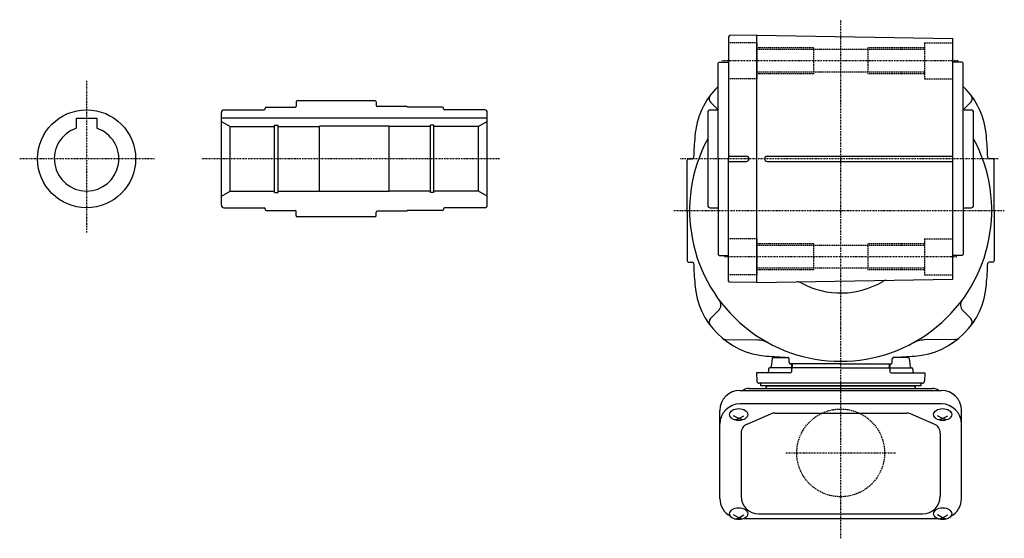
# Model space of a CAD drawing. Extents: x -507 to 417, y -212 to 233.
# Drawn here: x 36 to 417, y -212 to -10 of the extents above; entities that cross this region are included whole.
import ezdxf

# ---------------------------------------------------------------- set-up
doc = ezdxf.new("R2010")
doc.units = 0
doc.header["$MEASUREMENT"] = 0
doc.linetypes.add('CENTER', pattern=[1, 0.5, -0.25, 0, -0.25])
doc.linetypes.add('DASHED', pattern=[0.75, 0.5, -0.25])
doc.layers.get('0').update_dxf_attribs({"color": 53})

msp = doc.modelspace()

# ---------------------------------------------------------------- linework, layer by layer
at = {"linetype": 'CENTER', "lineweight": -3}
for p, q in [((353.734984, -211.508224), (353.734984, -10.444101)), ((399.197052, -26.387637), (307.659014, -26.387637)), ((61.690976, -34.160521), (61.690976, -93.168535)), ((88.041367, -64.387637), (35.782187, -64.387637)), ((221.610725, -64.387637), (106.218474, -64.387637)), ((414.715435, -64.387637), (291.70615, -64.387637)), ((289.109375, -84.387637), (417.109157, -84.387637)), ((398.664854, -102.387637), (308.72341, -102.387637)), ((332.434527, -178.387637), (375.03544, -178.387637))]:
    msp.add_line(p, q, dxfattribs=at)
at = {"linetype": 'Continuous', "lineweight": -3}
for p, q in [((310.734831, -16.570918), (310.234984, -17.079567)), ((310.234984, -17.079567), (310.234984, -64.387637)), ((321.234984, -16.387637), (310.734831, -16.570918)), ((321.234984, -112.387637), (321.234984, -16.387637)), ((321.234984, -16.387637), (397.234984, -17.731677)), ((397.234984, -33.440901), (397.234984, -17.731677)), ((306.234984, -27.287637), (306.634984, -26.887637)), ((306.234984, -64.387637), (306.234984, -27.287637)), ((306.634984, -26.887637), (310.234984, -26.887637)), ((400.834984, -26.887637), (397.234984, -26.887637)), ((401.234984, -27.287637), (400.834984, -26.887637)), ((401.234984, -64.387637), (401.234984, -27.287637)), ((397.234984, -111.043597), (397.234984, -33.440901)), ((173.476608, -41.887637), (143.27658, -41.887637)), ((114.876608, -45.387637), (130.476608, -45.387637)), ((130.876608, -44.987637), (130.876608, -44.787637)), ((131.276608, -44.387637), (142.476582, -44.387637)), ((142.87658, -42.287638), (142.876582, -43.987637)), ((173.876608, -42.287637), (173.876608, -43.737637)), ((185.876608, -44.137637), (174.276608, -44.137637)), ((185.876608, -44.137637), (185.876608, -44.387637)), ((199.476608, -44.387637), (185.876608, -44.387637)), ((199.876608, -44.987637), (199.876608, -44.787637)), ((215.876608, -45.387637), (200.276608, -45.387637)), ((303.234984, -45.387637), (306.234984, -45.387637)), ((303.34997, -42.487905), (306.234984, -45.372919)), ((404.119997, -42.487905), (401.234984, -45.372919)), ((401.234984, -45.387637), (404.234984, -45.387637)), ((57.690976, -48.587637), (57.690976, -52.544918)), ((57.690976, -48.587637), (65.690976, -48.587637)), ((65.690976, -48.587637), (65.690976, -52.544918)), ((113.876608, -82.387637), (113.876608, -46.387637)), ((216.876608, -48.587637), (113.876608, -48.587637)), ((216.876608, -82.387637), (216.876608, -46.387637)), ((302.234984, -46.387637), (302.234984, -82.387637)), ((405.234984, -82.387637), (405.234984, -46.387637)), ((113.876608, -49.887637), (117.340709, -51.887637)), ((117.340608, -76.887637), (117.340608, -51.887579)), ((117.340709, -51.887637), (134.526608, -51.887637)), ((134.526608, -77.487637), (134.526608, -51.287637)), ((134.526608, -51.287637), (135.876608, -51.287637)), ((135.876608, -77.487637), (135.876608, -51.287637)), ((135.876608, -51.887637), (151.876608, -51.887637)), ((151.876608, -77.087637), (151.876608, -51.687637)), ((178.876608, -51.687637), (151.876608, -51.687637)), ((178.876608, -77.087637), (178.876608, -51.687637)), ((194.876608, -51.887637), (178.876608, -51.887637)), ((194.876608, -77.487637), (194.876608, -51.287637)), ((196.226608, -51.287637), (194.876608, -51.287637)), ((196.226608, -77.487637), (196.226608, -51.287637)), ((213.412608, -51.887637), (196.226608, -51.887637)), ((216.876608, -49.887637), (213.412506, -51.887637)), ((213.412608, -76.887637), (213.412608, -51.887579)), ((294.734984, -64.387637), (296.259984, -64.387637)), ((306.234984, -64.387637), (306.234984, -101.487637)), ((310.234984, -63.387637), (317.234984, -63.387637)), ((310.234984, -111.695708), (310.234984, -64.387637)), ((325.234984, -63.387637), (397.234984, -63.387637)), ((401.234984, -64.387637), (401.234984, -101.487637)), ((412.734984, -64.387637), (411.209983, -64.387637)), ((294.234984, -84.387637), (294.234984, -64.887637)), ((310.234984, -65.387637), (317.234984, -65.387637)), ((325.234984, -65.387637), (397.234984, -65.387637)), ((413.234984, -84.387637), (413.234984, -64.887637)), ((113.876608, -78.887637), (117.340709, -76.887637)), ((117.340709, -76.887637), (134.526608, -76.887637)), ((134.526608, -77.487637), (135.876608, -77.487637)), ((135.876608, -76.887637), (151.876608, -76.887637)), ((178.876608, -77.087637), (151.876608, -77.087637)), ((194.876608, -76.887637), (178.876608, -76.887637)), ((196.226608, -77.487637), (194.876608, -77.487637)), ((213.412608, -76.887637), (196.226608, -76.887637)), ((216.876608, -78.887637), (213.412506, -76.887637)), ((114.876608, -83.387637), (130.476608, -83.387637)), ((130.876608, -83.787637), (130.876608, -83.987637)), ((199.876608, -83.787637), (199.876608, -83.987637)), ((215.876608, -83.387637), (200.276608, -83.387637)), ((303.234984, -83.387637), (306.234984, -83.387637)), ((401.234984, -83.387637), (404.234984, -83.387637)), ((131.276608, -84.387637), (142.476582, -84.387637)), ((142.87658, -86.487637), (142.876582, -84.787638)), ((173.476608, -86.887637), (143.27658, -86.887637)), ((173.876608, -86.487637), (173.876608, -85.037637)), ((185.876608, -84.637637), (174.276608, -84.637637)), ((185.876608, -84.637637), (185.876608, -84.387637)), ((199.476608, -84.387637), (185.876608, -84.387637)), ((294.234984, -84.387637), (294.234984, -103.887637)), ((413.234984, -84.387637), (413.234984, -103.887637)), ((306.234984, -101.487637), (306.634984, -101.887637)), ((306.634984, -101.887637), (310.234984, -101.887637)), ((400.834984, -101.887637), (397.234984, -101.887637)), ((401.234984, -101.487637), (400.834984, -101.887637)), ((294.734984, -104.387637), (296.259984, -104.387637)), ((412.734984, -104.387637), (411.209983, -104.387637)), ((310.734831, -112.204356), (310.234984, -111.695708)), ((321.234984, -112.387637), (310.734831, -112.204356)), ((321.234984, -112.387637), (397.234984, -111.043597)), ((303.34997, -126.287369), (306.473452, -123.163888)), ((404.119997, -126.287369), (400.996515, -123.163888)), ((404.119997, -126.287369), (400.996515, -123.163888)), ((309.175503, -134.399741), (321.265877, -134.610779)), ((398.294464, -134.399741), (386.20409, -134.610779)), ((327.199265, -141.82562), (326.808761, -144.949655)), ((327.695404, -141.387637), (333.391111, -141.387637)), ((333.734984, -143.387637), (333.734984, -141.862637)), ((353.734984, -143.887637), (334.234984, -143.887637)), ((334.566513, -143.887637), (334.699265, -144.949655)), ((334.984984, -143.887637), (334.984984, -145.387637)), ((353.734984, -143.887637), (373.234984, -143.887637)), ((353.734984, -143.887637), (373.234984, -143.887637)), ((372.484984, -143.887637), (372.484984, -145.387637)), ((372.903454, -143.887637), (372.770702, -144.949655)), ((373.734984, -143.387637), (373.734984, -141.862637)), ((373.734984, -143.387637), (373.734984, -141.862637)), ((379.774563, -141.387637), (374.078856, -141.387637)), ((380.270702, -141.82562), (380.661206, -144.949655)), ((334.182298, -147.387637), (321.13024, -147.387637)), ((321.13024, -147.387637), (321.209483, -150.413814)), ((325.754013, -145.887637), (325.754013, -146.887637)), ((335.217828, -145.387637), (326.254013, -145.387637)), ((334.718133, -145.870188), (334.681993, -146.905087)), ((353.734984, -145.387637), (335.217828, -145.387637)), ((337.234984, -145.387637), (335.217828, -145.387637)), ((353.734984, -145.387637), (370.234984, -145.387637)), ((370.234984, -145.387637), (372.252139, -145.387637)), ((372.252139, -145.387637), (381.215954, -145.387637)), ((372.751835, -145.870188), (372.787974, -146.905087)), ((373.287669, -147.387637), (386.339727, -147.387637)), ((381.715954, -145.887637), (381.715954, -146.887637)), ((386.339727, -147.387637), (386.260484, -150.413814)), ((385.260827, -151.387637), (322.20914, -151.387637)), ((322.734984, -151.387637), (322.734984, -152.387637)), ((384.734984, -151.387637), (322.734984, -151.387637)), ((384.734984, -152.387637), (322.734984, -152.387637)), ((325.734984, -152.387637), (381.734984, -152.387637)), ((384.734984, -151.387637), (384.734984, -152.387637)), ((314.734984, -154.143161), (392.734984, -154.143161)), ((318.234984, -153.387637), (389.234984, -153.387637)), ((392.734984, -159.399746), (314.734984, -159.399746)), ((306.934984, -196.058786), (306.934984, -161.943161)), ((317.486318, -167.202537), (326.680987, -163.256438)), ((328.179653, -162.948429), (379.290314, -162.948429)), ((389.98365, -167.202537), (380.78898, -163.256438)), ((400.534984, -196.058786), (400.534984, -161.943161)), ((314.234984, -165.052569), (312.234984, -164.003381)), ((312.644967, -165.562396), (314.234984, -165.052569)), ((314.234984, -165.052569), (316.234984, -164.003381)), ((315.825, -165.562396), (314.234984, -165.052569)), ((393.234984, -165.052569), (391.234984, -164.003381)), ((391.644967, -165.562396), (393.234984, -165.052569)), ((393.234984, -165.052569), (395.234984, -164.003381)), ((394.825, -165.562396), (393.234984, -165.052569)), ((315.184984, -170.694528), (315.184984, -195.205164)), ((392.284984, -170.694528), (392.284984, -195.205164)), ((321.984984, -202.005164), (385.484984, -202.005164)), ((314.234984, -203.510831), (312.234984, -202.461643)), ((312.644967, -204.020658), (314.234984, -203.510831)), ((314.234984, -203.510831), (316.234984, -202.461643)), ((315.825, -204.020658), (314.234984, -203.510831)), ((316.236165, -203.858786), (391.233802, -203.858786)), ((393.234984, -203.510831), (391.234984, -202.461643)), ((391.644967, -204.020658), (393.234984, -203.510831)), ((393.234984, -203.510831), (395.234984, -202.461643)), ((394.825, -204.020658), (393.234984, -203.510831))]:
    msp.add_line(p, q, dxfattribs=at)
at = {"linetype": 'DASHED', "lineweight": -3}
for p, q in [((321.234984, -19.387637), (310.234984, -19.387637)), ((321.234984, -19.387637), (321.234984, -33.387637)), ((321.234984, -19.387637), (321.234984, -33.387637)), ((343.234984, -21.387637), (321.234984, -21.387637)), ((386.234984, -21.987637), (321.234984, -21.987637)), ((343.234984, -21.387637), (343.234984, -31.387637)), ((386.234984, -21.387637), (364.234984, -21.387637)), ((364.234984, -21.387637), (364.234984, -31.387637)), ((386.234984, -19.387637), (397.234984, -19.387637)), ((386.234984, -19.387637), (386.234984, -33.387637)), ((321.234984, -33.387637), (310.234984, -33.387637)), ((386.234984, -30.787637), (321.234984, -30.787637)), ((343.234984, -31.387637), (321.234984, -31.387637)), ((386.234984, -31.387637), (364.234984, -31.387637)), ((386.234984, -33.387637), (397.234984, -33.387637)), ((321.234984, -95.387637), (310.234984, -95.387637)), ((321.234984, -95.387637), (321.234984, -109.387637)), ((321.234984, -95.387637), (321.234984, -109.387637)), ((343.234984, -97.387637), (321.234984, -97.387637)), ((386.234984, -97.987637), (321.234984, -97.987637)), ((343.234984, -97.387637), (343.234984, -107.387637)), ((386.234984, -97.387637), (364.234984, -97.387637)), ((364.234984, -97.387637), (364.234984, -107.387637)), ((386.234984, -95.387637), (397.234984, -95.387637)), ((386.234984, -95.387637), (386.234984, -109.387637)), ((321.234984, -109.387637), (310.234984, -109.387637)), ((386.234984, -106.787637), (321.234984, -106.787637)), ((343.234984, -107.387637), (321.234984, -107.387637)), ((386.234984, -107.387637), (364.234984, -107.387637)), ((386.234984, -109.387637), (397.234984, -109.387637))]:
    msp.add_line(p, q, dxfattribs=at)
at = {"linetype": 'Continuous', "lineweight": -3}
msp.add_circle((61.690976, -64.387637), 19, dxfattribs=at)
at = {"linetype": 'DASHED', "lineweight": -3}
msp.add_circle((353.734984, -178.387637), 17, dxfattribs=at)
at = {"linetype": 'Continuous', "lineweight": -3}
for centre, radius, start, end in [((327.188529, -57.841183), 30, 134.3029, 175.885655), ((380.281438, -57.841183), 30, 4.114345, 45.6971), ((143.27658, -42.287637), 0.4, 90, 180.00007), ((173.476608, -42.287637), 0.4, 0, 90), ((304.764184, -41.073692), 2, 143.213211, 225), ((402.705783, -41.073692), 2, 315, 36.786789), ((114.876608, -46.387637), 1, 90, 180), ((130.476608, -44.987637), 0.4, 270, 0), ((131.276608, -44.787637), 0.4, 90, 180), ((142.476582, -43.987637), 0.4, 270, 0.00007), ((174.276608, -43.737637), 0.4, 180, 270), ((199.476608, -44.787637), 0.4, 0, 90), ((200.276608, -44.987637), 0.4, 180, 270), ((215.876608, -46.387637), 1, 0, 90), ((303.234984, -46.387637), 1, 90, 180), ((404.234984, -46.387637), 1, 0, 90), ((61.690976, -64.387637), 12.5, 108.662925, 71.337075), ((353.734984, -84.387637), 58.5, 151.683632, 28.316368), ((696.234984, -84.387637), 400, 175.885655, 177.065975), ((11.234984, -84.387637), 400, 2.934025, 4.114345), ((294.734984, -64.887637), 0.5, 90, 180), ((296.259984, -63.887637), 0.5, 270, 357.065975), ((317.234984, -64.387637), 1, 270, 90), ((325.234984, -64.387637), 1, 90, 270), ((411.209983, -63.887637), 0.5, 182.934025, 270), ((411.209983, -63.887637), 0.5, 182.934025, 270), ((412.734984, -64.887637), 0.5, 360, 90), ((412.734984, -64.887637), 0.5, 360, 90), ((114.876608, -82.387637), 1, 180, 270), ((130.476608, -83.787637), 0.4, 0, 90), ((200.276608, -83.787637), 0.4, 90, 180), ((215.876608, -82.387637), 1, 270, 0), ((303.234984, -82.387637), 1, 180, 270), ((404.234984, -82.387637), 1, 270, 0), ((131.276608, -83.987637), 0.4, 180, 270), ((142.476582, -84.787637), 0.4, 359.99993, 90), ((143.27658, -86.487637), 0.4, 179.99993, 270), ((173.476608, -86.487637), 0.4, 270, 0), ((174.276608, -85.037637), 0.4, 90, 180), ((199.476608, -83.987637), 0.4, 270, 0), ((294.734984, -103.887637), 0.5, 180, 270), ((296.259984, -104.887637), 0.5, 2.934025, 90), ((696.234984, -84.387637), 400, 182.934025, 184.114345), ((11.234984, -84.387637), 400, 355.885655, 357.065975), ((411.209983, -104.887637), 0.5, 90, 177.065975), ((411.209983, -104.887637), 0.5, 90, 177.065975), ((412.734984, -103.887637), 0.5, 270, 0), ((327.188529, -110.934092), 30, 184.114345, 265.885655), ((336.958539, -115.104911), 3, 61.358544, 91), ((353.734984, -84.387637), 32, 241.358544, 300.641456), ((371.573226, -114.500709), 3, 91, 120.641456), ((380.281438, -110.934092), 30, 274.114345, 355.885655), ((304.352131, -121.042567), 3, 315, 36.585032), ((403.117836, -121.042567), 3, 143.414968, 225), ((403.117836, -121.042567), 3, 143.414968, 225), ((304.764184, -127.701583), 2, 135, 216.786789), ((304.764184, -127.701583), 2, 135, 216.786789), ((402.705783, -127.701583), 2, 323.213211, 45), ((402.705783, -127.701583), 2, 323.213211, 45), ((309.210408, -132.400046), 2, 230.053222, 269), ((321.091353, -144.609256), 10, 61.539724, 89), ((386.378614, -144.609256), 10, 91, 118.460276), ((398.259559, -132.400046), 2, 271, 309.946778), ((353.734984, 258.112363), 400, 265.885655, 267.065975), ((353.734984, 258.112363), 400, 272.934025, 274.114345), ((327.695404, -141.887637), 0.5, 90, 172.874984), ((333.234984, -141.862637), 0.5, 71.804841, 87.065975), ((333.234984, -141.862637), 0.5, 0, 87.065975), ((334.234984, -143.387637), 0.5, 180, 270), ((373.234984, -143.387637), 0.5, 270, 0), ((373.234984, -143.387637), 0.5, 270, 0), ((374.234984, -141.862637), 0.5, 92.934025, 180), ((374.234984, -141.862637), 0.5, 92.934025, 180), ((374.234984, -141.862637), 0.5, 92.934025, 108.195159), ((379.774563, -141.887637), 0.5, 7.125016, 90), ((325.254013, -146.887637), 0.5, 270, 0), ((326.254013, -145.887637), 0.5, 90, 180), ((326.312622, -144.887637), 0.5, 270, 352.874984), ((334.182298, -146.887637), 0.5, 270, 358), ((335.195404, -144.887637), 0.5, 187.125016, 270), ((335.217828, -145.887637), 0.5, 90, 178), ((372.252139, -145.887637), 0.5, 2, 90), ((372.274563, -144.887637), 0.5, 270, 352.874984), ((373.287669, -146.887637), 0.5, 182, 270), ((381.157345, -144.887637), 0.5, 187.125016, 270), ((381.215954, -145.887637), 0.5, 0, 90), ((382.215954, -146.887637), 0.5, 180, 270), ((322.20914, -150.387637), 1, 181.5, 270), ((325.734984, -153.387637), 1, 90, 180), ((381.734984, -153.387637), 1, 0, 90), ((385.260827, -150.387637), 1, 270, 358.5), ((314.734984, -161.943161), 7.8, 90, 180), ((318.234984, -157.187637), 3.8, 90, 126.757251), ((389.234984, -157.187637), 3.8, 51.247352, 90), ((392.734984, -161.943161), 7.8, 0, 90), ((314.734984, -167.199746), 7.8, 90, 180), ((392.734984, -167.199746), 7.8, 0, 90), ((328.179653, -166.748429), 3.8, 90, 113.227672), ((379.290314, -166.748429), 3.8, 66.772328, 90), ((318.984984, -170.694528), 3.8, 113.227672, 180), ((388.484984, -170.694528), 3.8, 0, 66.772328), ((314.734984, -196.058786), 7.8, 180, 241.87484), ((321.984984, -195.205164), 6.8, 180, 270), ((385.484984, -195.205164), 6.8, 270, 0), ((392.734984, -196.058786), 7.8, 298.12516, 0)]:
    msp.add_arc(centre, radius, start, end, dxfattribs=at)
for centre in [(314.234984, -163.515115), (393.234984, -163.515115), (314.234984, -201.973377), (393.234984, -201.973377)]:
    msp.add_ellipse(centre, major_axis=(3.5, 0), ratio=0.656603, dxfattribs=at)
for p in [(302.161278, -41.299214), (302.161278, -41.299214), (405.308689, -41.299214), (405.308689, -41.299214), (399.125224, -121.292597), (302.161278, -127.476061), (302.161278, -127.476061), (405.308689, -127.476061), (405.308689, -127.476061), (308.48208, -134.387637), (396.823407, -135.961342), (396.823407, -135.961342), (398.987887, -134.387637)]:
    msp.add_point(p, dxfattribs=at)

doc.saveas('drawing.dxf')
